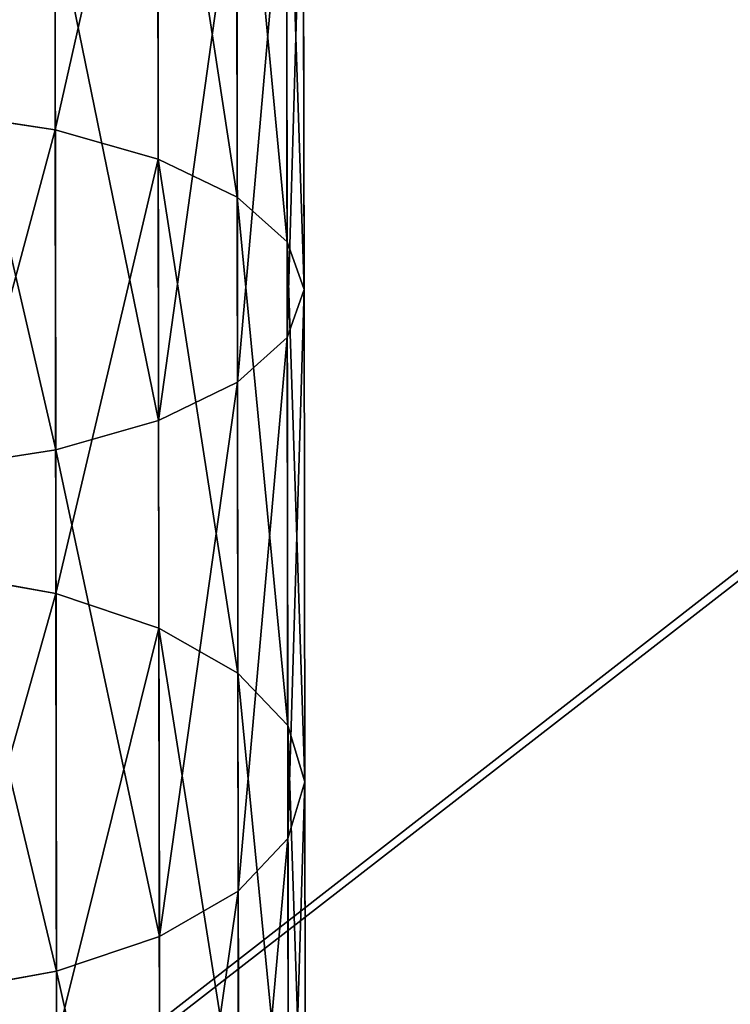
# Model space of a CAD drawing. Units: millimetres. Extents: x -940 to 6091, y -2342 to 9243.
# Drawn here: x 94 to 118, y -2192 to -2158 of the extents above; entities that cross this region are included whole.
import ezdxf

# ---------------------------------------------------------------- set-up
doc = ezdxf.new("R2010")
doc.units = ezdxf.units.MM
doc.layers.get('0').update_dxf_attribs({"true_color": 0xff5454})

# ---------------------------------------------------------------- blocks, each defined once
blk = doc.blocks.new('Group12_1')
for p, q in [((2464.168, -868.563, 433.59), (2464.788, -872.628, 435.153)), ((2475.638, -872.643, 462.246), (2476.269, -868.58, 463.808)), ((2479.774, -868.586, 426.668), (2480.506, -872.651, 428.181)), ((2493.305, -872.669, 454.41), (2494.049, -868.606, 455.923)), ((2448.602, -872.604, 440.958), (2464.788, -872.628, 435.153)), ((2457.446, -872.617, 468.771), (2475.638, -872.643, 462.246)), ((2464.788, -872.628, 435.153), (2480.506, -872.651, 428.181)), ((2464.788, -872.628, 435.153), (2465.778, -876.119, 437.638)), ((2474.637, -876.132, 459.76), (2475.638, -872.643, 462.246)), ((2475.638, -872.643, 462.246), (2493.305, -872.669, 454.41)), ((2480.506, -872.651, 428.181), (2495.674, -872.672, 420.081)), ((2480.506, -872.651, 428.181), (2481.676, -876.142, 430.588)), ((2492.126, -876.157, 452.003), (2493.305, -872.669, 454.41)), ((2493.305, -872.669, 454.41), (2510.353, -872.694, 445.306)), ((2449.409, -876.095, 443.51), (2465.778, -876.119, 437.638)), ((2456.629, -876.106, 466.219), (2474.637, -876.132, 459.76)), ((2465.778, -876.119, 437.638), (2481.676, -876.142, 430.588)), ((2465.778, -876.119, 437.638), (2467.072, -878.799, 440.878)), ((2473.336, -878.808, 456.52), (2474.637, -876.132, 459.76)), ((2474.637, -876.132, 459.76), (2492.126, -876.157, 452.003)), ((2481.676, -876.142, 430.588), (2497.016, -876.164, 422.395)), ((2481.676, -876.142, 430.588), (2483.202, -878.822, 433.724)), ((2490.592, -878.833, 448.867), (2492.126, -876.157, 452.003)), ((2492.126, -876.157, 452.003), (2509.001, -876.182, 442.991)), ((2450.462, -878.774, 446.835), (2467.072, -878.799, 440.878)), ((2455.568, -878.782, 462.893), (2473.336, -878.808, 456.52)), ((2467.072, -878.799, 440.878), (2483.202, -878.822, 433.724)), ((2467.072, -878.799, 440.878), (2468.58, -880.484, 444.651)), ((2471.823, -880.489, 452.748), (2473.336, -878.808, 456.52)), ((2473.336, -878.808, 456.52), (2490.592, -878.833, 448.867)), ((2483.202, -878.822, 433.724), (2498.767, -878.844, 425.412)), ((2483.202, -878.822, 433.724), (2484.982, -880.508, 437.376)), ((2488.807, -880.513, 445.215), (2490.592, -878.833, 448.867)), ((2490.592, -878.833, 448.867), (2507.242, -878.857, 439.975)), ((2451.691, -880.46, 450.708), (2468.58, -880.484, 444.651)), ((2454.334, -880.463, 459.02), (2471.823, -880.489, 452.748)), ((2470.201, -881.061, 448.699), (2468.58, -880.484, 444.651)), ((2468.58, -880.484, 444.651), (2484.982, -880.508, 437.376)), ((2470.201, -881.061, 448.699), (2471.823, -880.489, 452.748)), ((2471.823, -880.489, 452.748), (2488.807, -880.513, 445.215)), ((2486.893, -881.085, 441.296), (2484.982, -880.508, 437.376)), ((2484.982, -880.508, 437.376), (2500.809, -880.531, 428.924)), ((2486.893, -881.085, 441.296), (2488.807, -880.513, 445.215)), ((2488.807, -880.513, 445.215), (2505.196, -880.537, 436.463)), ((2470.201, -881.061, 448.699), (2453.012, -881.036, 454.864)), ((2486.893, -881.085, 441.296), (2470.201, -881.061, 448.699)), ((2503.001, -881.108, 432.693), (2486.893, -881.085, 441.296))]:
    blk.add_line(p, q)
at = {"color": 8, "true_color": 0x64777b}
mesh = blk.add_polyface(dxfattribs=at)
corners = [(2464.168, -868.563, 433.59), (2448.602, -872.604, 440.958), (2448.098, -868.54, 439.354), (2464.788, -872.628, 435.153)]
mesh.append_faces([[corners[k] for k in face] for face in [(0, 1, 2), (1, 0, 3)]], dxfattribs={"vtx0": -1, "color": 8})
mesh = blk.add_polyface(dxfattribs=at)
corners = [(2475.638, -872.643, 462.246), (2457.962, -868.554, 470.375), (2457.446, -872.617, 468.771), (2476.269, -868.58, 463.808)]
mesh.append_faces([[corners[k] for k in face] for face in [(0, 1, 2), (1, 0, 3)]], dxfattribs={"vtx0": -1, "color": 8})
mesh = blk.add_polyface(dxfattribs=at)
corners = [(2479.774, -868.586, 426.668), (2464.788, -872.628, 435.153), (2464.168, -868.563, 433.59), (2480.506, -872.651, 428.181)]
mesh.append_faces([[corners[k] for k in face] for face in [(0, 1, 2), (1, 0, 3)]], dxfattribs={"vtx0": -1, "color": 8})
mesh = blk.add_polyface(dxfattribs=at)
corners = [(2493.305, -872.669, 454.41), (2476.269, -868.58, 463.808), (2475.638, -872.643, 462.246), (2494.049, -868.606, 455.923)]
mesh.append_faces([[corners[k] for k in face] for face in [(0, 1, 2), (1, 0, 3)]], dxfattribs={"vtx0": -1, "color": 8})
mesh = blk.add_polyface(dxfattribs=at)
corners = [(2494.833, -868.607, 418.626), (2480.506, -872.651, 428.181), (2479.774, -868.586, 426.668), (2495.674, -872.672, 420.081)]
mesh.append_faces([[corners[k] for k in face] for face in [(0, 1, 2), (1, 0, 3)]], dxfattribs={"vtx0": -1, "color": 8})
mesh = blk.add_polyface(dxfattribs=at)
corners = [(2510.353, -872.694, 445.306), (2494.049, -868.606, 455.923), (2493.305, -872.669, 454.41), (2511.206, -868.631, 446.761)]
mesh.append_faces([[corners[k] for k in face] for face in [(0, 1, 2), (1, 0, 3)]], dxfattribs={"vtx0": -1, "color": 8})
mesh = blk.add_polyface(dxfattribs=at)
corners = [(2464.788, -872.628, 435.153), (2449.409, -876.095, 443.51), (2448.602, -872.604, 440.958), (2465.778, -876.119, 437.638)]
mesh.append_faces([[corners[k] for k in face] for face in [(0, 1, 2), (1, 0, 3)]], dxfattribs={"vtx0": -1, "color": 8})
mesh = blk.add_polyface(dxfattribs=at)
corners = [(2474.637, -876.132, 459.76), (2457.446, -872.617, 468.771), (2456.629, -876.106, 466.219), (2475.638, -872.643, 462.246)]
mesh.append_faces([[corners[k] for k in face] for face in [(0, 1, 2), (1, 0, 3)]], dxfattribs={"vtx0": -1, "color": 8})
mesh = blk.add_polyface(dxfattribs=at)
corners = [(2480.506, -872.651, 428.181), (2465.778, -876.119, 437.638), (2464.788, -872.628, 435.153), (2481.676, -876.142, 430.588)]
mesh.append_faces([[corners[k] for k in face] for face in [(0, 1, 2), (1, 0, 3)]], dxfattribs={"vtx0": -1, "color": 8})
mesh = blk.add_polyface(dxfattribs=at)
corners = [(2492.126, -876.157, 452.003), (2475.638, -872.643, 462.246), (2474.637, -876.132, 459.76), (2493.305, -872.669, 454.41)]
mesh.append_faces([[corners[k] for k in face] for face in [(0, 1, 2), (1, 0, 3)]], dxfattribs={"vtx0": -1, "color": 8})
mesh = blk.add_polyface(dxfattribs=at)
corners = [(2495.674, -872.672, 420.081), (2481.676, -876.142, 430.588), (2480.506, -872.651, 428.181), (2497.016, -876.164, 422.395)]
mesh.append_faces([[corners[k] for k in face] for face in [(0, 1, 2), (1, 0, 3)]], dxfattribs={"vtx0": -1, "color": 8})
mesh = blk.add_polyface(dxfattribs=at)
corners = [(2509.001, -876.182, 442.991), (2493.305, -872.669, 454.41), (2492.126, -876.157, 452.003), (2510.353, -872.694, 445.306)]
mesh.append_faces([[corners[k] for k in face] for face in [(0, 1, 2), (1, 0, 3)]], dxfattribs={"vtx0": -1, "color": 8})
mesh = blk.add_polyface(dxfattribs=at)
corners = [(2467.072, -878.799, 440.878), (2449.409, -876.095, 443.51), (2465.778, -876.119, 437.638), (2450.462, -878.774, 446.835)]
mesh.append_faces([[corners[k] for k in face] for face in [(0, 1, 2), (1, 0, 3)]], dxfattribs={"vtx0": -1, "color": 8})
mesh = blk.add_polyface(dxfattribs=at)
corners = [(2474.637, -876.132, 459.76), (2455.568, -878.782, 462.893), (2473.336, -878.808, 456.52), (2456.629, -876.106, 466.219)]
mesh.append_faces([[corners[k] for k in face] for face in [(0, 1, 2), (1, 0, 3)]], dxfattribs={"vtx0": -1, "color": 8})
mesh = blk.add_polyface(dxfattribs=at)
corners = [(2483.202, -878.822, 433.724), (2465.778, -876.119, 437.638), (2481.676, -876.142, 430.588), (2467.072, -878.799, 440.878)]
mesh.append_faces([[corners[k] for k in face] for face in [(0, 1, 2), (1, 0, 3)]], dxfattribs={"vtx0": -1, "color": 8})
mesh = blk.add_polyface(dxfattribs=at)
corners = [(2492.126, -876.157, 452.003), (2473.336, -878.808, 456.52), (2490.592, -878.833, 448.867), (2474.637, -876.132, 459.76)]
mesh.append_faces([[corners[k] for k in face] for face in [(0, 1, 2), (1, 0, 3)]], dxfattribs={"vtx0": -1, "color": 8})
mesh = blk.add_polyface(dxfattribs=at)
corners = [(2498.767, -878.844, 425.412), (2481.676, -876.142, 430.588), (2497.016, -876.164, 422.395), (2483.202, -878.822, 433.724)]
mesh.append_faces([[corners[k] for k in face] for face in [(0, 1, 2), (1, 0, 3)]], dxfattribs={"vtx0": -1, "color": 8})
mesh = blk.add_polyface(dxfattribs=at)
corners = [(2509.001, -876.182, 442.991), (2490.592, -878.833, 448.867), (2507.242, -878.857, 439.975), (2492.126, -876.157, 452.003)]
mesh.append_faces([[corners[k] for k in face] for face in [(0, 1, 2), (1, 0, 3)]], dxfattribs={"vtx0": -1, "color": 8})
mesh = blk.add_polyface(dxfattribs=at)
corners = [(2468.58, -880.484, 444.651), (2450.462, -878.774, 446.835), (2467.072, -878.799, 440.878), (2451.691, -880.46, 450.708)]
mesh.append_faces([[corners[k] for k in face] for face in [(0, 1, 2), (1, 0, 3)]], dxfattribs={"vtx0": -1, "color": 8})
mesh = blk.add_polyface(dxfattribs=at)
corners = [(2473.336, -878.808, 456.52), (2454.334, -880.463, 459.02), (2471.823, -880.489, 452.748), (2455.568, -878.782, 462.893)]
mesh.append_faces([[corners[k] for k in face] for face in [(0, 1, 2), (1, 0, 3)]], dxfattribs={"vtx0": -1, "color": 8})
mesh = blk.add_polyface(dxfattribs=at)
corners = [(2484.982, -880.508, 437.376), (2467.072, -878.799, 440.878), (2483.202, -878.822, 433.724), (2468.58, -880.484, 444.651)]
mesh.append_faces([[corners[k] for k in face] for face in [(0, 1, 2), (1, 0, 3)]], dxfattribs={"vtx0": -1, "color": 8})
mesh = blk.add_polyface(dxfattribs=at)
corners = [(2490.592, -878.833, 448.867), (2471.823, -880.489, 452.748), (2488.807, -880.513, 445.215), (2473.336, -878.808, 456.52)]
mesh.append_faces([[corners[k] for k in face] for face in [(0, 1, 2), (1, 0, 3)]], dxfattribs={"vtx0": -1, "color": 8})
mesh = blk.add_polyface(dxfattribs=at)
corners = [(2500.809, -880.531, 428.924), (2483.202, -878.822, 433.724), (2498.767, -878.844, 425.412), (2484.982, -880.508, 437.376)]
mesh.append_faces([[corners[k] for k in face] for face in [(0, 1, 2), (1, 0, 3)]], dxfattribs={"vtx0": -1, "color": 8})
mesh = blk.add_polyface(dxfattribs=at)
corners = [(2507.242, -878.857, 439.975), (2488.807, -880.513, 445.215), (2505.196, -880.537, 436.463), (2490.592, -878.833, 448.867)]
mesh.append_faces([[corners[k] for k in face] for face in [(0, 1, 2), (1, 0, 3)]], dxfattribs={"vtx0": -1, "color": 8})
mesh = blk.add_polyface(dxfattribs=at)
corners = [(2470.201, -881.061, 448.699), (2451.691, -880.46, 450.708), (2468.58, -880.484, 444.651), (2453.012, -881.036, 454.864)]
mesh.append_faces([[corners[k] for k in face] for face in [(0, 1, 2), (1, 0, 3)]], dxfattribs={"vtx0": -1, "color": 8})
mesh = blk.add_polyface(dxfattribs=at)
corners = [(2471.823, -880.489, 452.748), (2453.012, -881.036, 454.864), (2470.201, -881.061, 448.699), (2454.334, -880.463, 459.02)]
mesh.append_faces([[corners[k] for k in face] for face in [(0, 1, 2), (1, 0, 3)]], dxfattribs={"vtx0": -1, "color": 8})
mesh = blk.add_polyface(dxfattribs=at)
corners = [(2486.893, -881.085, 441.296), (2468.58, -880.484, 444.651), (2484.982, -880.508, 437.376), (2470.201, -881.061, 448.699)]
mesh.append_faces([[corners[k] for k in face] for face in [(0, 1, 2), (1, 0, 3)]], dxfattribs={"vtx0": -1, "color": 8})
mesh = blk.add_polyface(dxfattribs=at)
corners = [(2488.807, -880.513, 445.215), (2470.201, -881.061, 448.699), (2486.893, -881.085, 441.296), (2471.823, -880.489, 452.748)]
mesh.append_faces([[corners[k] for k in face] for face in [(0, 1, 2), (1, 0, 3)]], dxfattribs={"vtx0": -1, "color": 8})
mesh = blk.add_polyface(dxfattribs=at)
corners = [(2503.001, -881.108, 432.693), (2484.982, -880.508, 437.376), (2500.809, -880.531, 428.924), (2486.893, -881.085, 441.296)]
mesh.append_faces([[corners[k] for k in face] for face in [(0, 1, 2), (1, 0, 3)]], dxfattribs={"vtx0": -1, "color": 8})
mesh = blk.add_polyface(dxfattribs=at)
corners = [(2505.196, -880.537, 436.463), (2486.893, -881.085, 441.296), (2503.001, -881.108, 432.693), (2488.807, -880.513, 445.215)]
mesh.append_faces([[corners[k] for k in face] for face in [(0, 1, 2), (1, 0, 3)]], dxfattribs={"vtx0": -1, "color": 8})
blk = doc.blocks.new('Group_42')
blk.add_blockref('Group12_1', (-306.439, 881.288, -52.329))
blk = doc.blocks.new('Group_41')
blk.add_blockref('Group_42', (6.083, 0, 5.785))
blk = doc.blocks.new('Group_76')
at = {"color": 8, "true_color": 0x64777b}
mesh = blk.add_polyface(dxfattribs=at)
corners = [(641.094, 544.638, 193.395), (3.3, 48.069, 129.69), (2.8, 543.992, 193.41), (641.594, 48.715, 129.676)]
mesh.append_faces([[corners[k] for k in face] for face in [(0, 1, 2), (1, 0, 3)]], dxfattribs={"vtx0": -1, "color": 8})
mesh = blk.add_polyface(dxfattribs=at)
corners = [(3.301, 47.813, 131.673), (643.647, 544.385, 195.379), (0.247, 543.734, 195.393), (641.595, 48.46, 131.659)]
mesh.append_faces([[corners[k] for k in face] for face in [(0, 1, 2), (1, 0, 3)]], dxfattribs={"vtx0": -1, "color": 8})
blk = doc.blocks.new('Group_51')
blk.add_blockref('Group_76', (50.827, 88.756))
at = {"extrusion": (0, 0, -1), "zscale": -1, "rotation": 270}
blk.add_blockref('Group_41', (-74.996, 2343.718, -8.863), dxfattribs=at)

msp = doc.modelspace()

# ---------------------------------------------------------------- block references
msp.add_blockref('Group_51', (28.942, -2341.476, -8.863))

doc.saveas('drawing.dxf')
